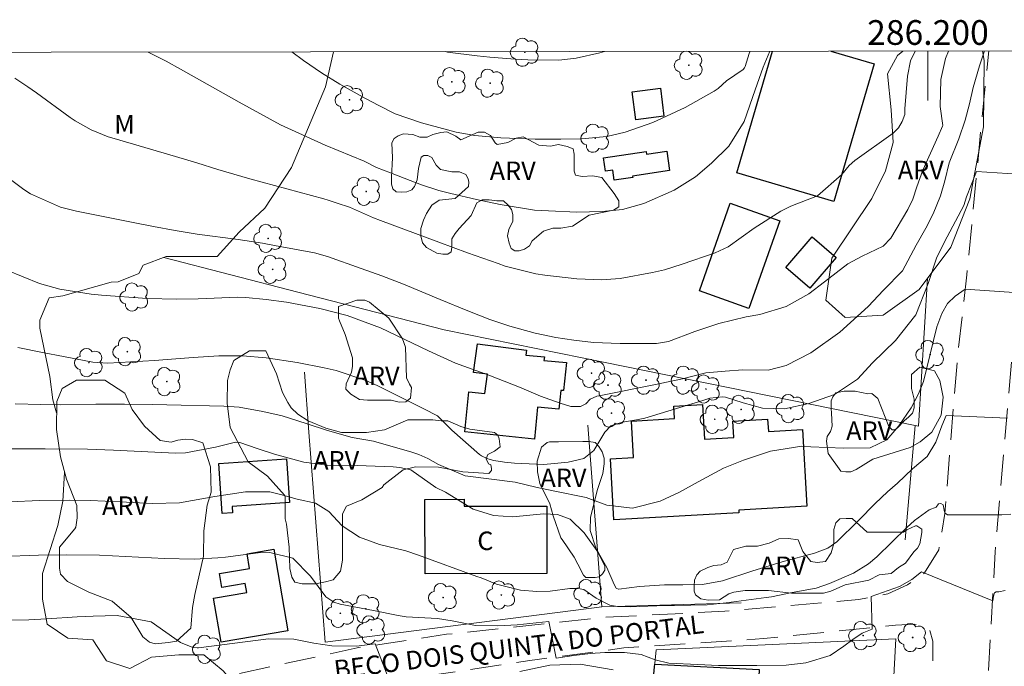
# Model space of a CAD drawing. Units: metres. Extents: x 286008 to 286524, y 1667695 to 1668260.
# Drawn here: x 286127 to 286206, y 1668205 to 1668258 of the extents above; entities that cross this region are included whole.
import ezdxf
from ezdxf.enums import TextEntityAlignment as Align

# ---------------------------------------------------------------- set-up
doc = ezdxf.new("R2010")
doc.units = ezdxf.units.M
doc.header["$MEASUREMENT"] = 0
doc.linetypes.add('HIDDEN', pattern=[0.375, 0.25, -0.125])
for name, color, linetype, lineweight in [('Articulacao', 7, 'Continuous', 18), ('Cerca', 8, 'Cerca', 20), ('Edificacoes', 7, 'Continuous', 30), ('Malha_Coordenadas', 7, 'Continuous', 15), ('Muro_Grade', 8, 'Continuous', 20), ('Nao_Pavimentada_S_Mfio', 10, 'HIDDEN', 15), ('Topon_de_Vias', 7, 'Continuous', 9), ('Topon_Fundacao_Const_Ruinas', 7, 'Continuous', 9)]:
    doc.layers.add(name, color=color, linetype=linetype, lineweight=lineweight)
for name, color, linetype, lineweight, true_color in [('Arvores_Isoladas', 7, 'Continuous', 18, 0x00ff33), ('Curvas_Intermediarias', 7, 'Continuous', 9, 0x783c14), ('Curvas_Mestras', 7, 'Continuous', 20, 0x783c14), ('Topon_Vegetacao', 7, 'Continuous', 9, 0x00ff33), ('Vegetacao', 7, 'Orla8', 9, 0x00ff33)]:
    doc.layers.add(name, color=color, linetype=linetype, lineweight=lineweight, true_color=true_color)
doc.styles.add('Arial', font='arial.ttf', dxfattribs={"height": 1.5})
doc.styles.get("Standard").update_dxf_attribs({"font": 'arial.ttf'})
doc.linetypes.add('Cerca', pattern='A,10,0,["X",Standard,S=1,R=0,X=0,Y=-0.5],0.1', length=10.1)
doc.linetypes.add('Orla8', pattern='A,6,-0.5,["V",Standard,S=1,R=0,X=-0.5,Y=-1],-0.5,6,-0.5,["V",Standard,S=1,R=0,X=-0.5,Y=-1],-0.5', length=14)

# ---------------------------------------------------------------- blocks, each defined once
blk = doc.blocks.new('Arvore')
at = {"layer": 'Arvores_Isoladas'}
blk.add_lwpolyline([(-0.718, 0.493, 0.872324), (-0.722, -0.551, 0.862983), (0.284, -0.827, 0.900105), (0.89, 0.029, 0.863155), (0.262, 0.861, 0.882486)], format="xyb", close=True, dxfattribs=at)
blk.add_circle((0, 0), 0.0286, dxfattribs=at)

msp = doc.modelspace()

# ---------------------------------------------------------------- linework, layer by layer
at = {"layer": 'Articulacao', "flags": 128}
msp.add_lwpolyline([(286024.303, 1668254.791), (286506.225, 1668255.393), (286506.904, 1667701.123), (286025.007, 1667700.522), (286024.303, 1668254.791)], close=True, dxfattribs=at)
at = {"layer": 'Cerca', "flags": 128}
for points in [[(286138.196, 1668238.317), (286149.042, 1668235.516), (286160.88, 1668232.458), (286172.029, 1668230.196), (286198.962, 1668224.73), (286199.244, 1668224.673), (286199.978, 1668236.647)], [(286172.494, 1668224.746), (286173.614, 1668210.061), (286151.238, 1668207.217), (286149.931, 1668224.201), (286149.559, 1668229.034)], [(286198.152, 1668215.484), (286198.962, 1668224.73)]]:
    msp.add_lwpolyline(points, dxfattribs=at)
at = {"layer": 'Curvas_Intermediarias', "flags": 128}
for points, elevation in [([(286201.669, 1668255.013), (286201.413, 1668254.409), (286201.053, 1668252.722), (286201, 1668250.523), (286201.192, 1668248.984), (286201.183, 1668248.924), (286200.836, 1668248.116), (286199.583, 1668245.371), (286199.114, 1668244.026), (286198.787, 1668243.026), (286198.364, 1668242.2), (286196.998, 1668239.891), (286196.382, 1668239.222), (286194.682, 1668238.415), (286193.517, 1668237.809), (286191.645, 1668236.355), (286190.376, 1668235.382), (286188.524, 1668234.36), (286186.414, 1668233.705), (286185.286, 1668233.522), (286183.073, 1668232.975), (286181.155, 1668232.323), (286179.008, 1668231.531), (286178.032, 1668231.359), (286175.095, 1668231.35), (286172.948, 1668231.445), (286171.347, 1668231.622), (286169.896, 1668231.844), (286168.239, 1668232.188), (286166.183, 1668232.751), (286164.567, 1668233.297), (286162.772, 1668234.003), (286160.543, 1668234.924), (286159.063, 1668235.553), (286157.575, 1668236.159), (286155.829, 1668236.828), (286154.156, 1668237.44), (286151.428, 1668238.394), (286150.367, 1668238.691), (286147.147, 1668239.295), (286146.17, 1668239.468), (286144.209, 1668239.771), (286140.895, 1668240.192), (286139.12, 1668240.498), (286137.349, 1668240.818), (286135.582, 1668241.161), (286131.122, 1668242.06), (286129.838, 1668242.392), (286127.419, 1668243.467), (286126.86, 1668243.822), (286123.04, 1668246.66)], 118), ([(286204.566, 1668255.016), (286204.175, 1668253.827), (286203.67, 1668252.067), (286203.35, 1668250.743), (286203.024, 1668249.413), (286202.502, 1668247.914), (286201.729, 1668245.984), (286201.358, 1668244.504), (286201.024, 1668243.294), (286200.426, 1668241.845), (286199.818, 1668240.685), (286199.04, 1668239.315), (286197.939, 1668237.228), (286196.405, 1668235.686), (286195.177, 1668234.348), (286192.874, 1668232.288), (286190.527, 1668230.594), (286188.546, 1668229.577), (286187.086, 1668229.212), (286185.02, 1668229.244), (286183.586, 1668229.138), (286182.045, 1668229.003), (286180.142, 1668228.508), (286177.822, 1668228.012), (286173.666, 1668227.19), (286173.217, 1668227.097), (286172.673, 1668226.863), (286172.335, 1668226.496), (286171.895, 1668226.267), (286171.107, 1668226.273), (286170.253, 1668226.55), (286168.654, 1668227.101), (286166.971, 1668227.829), (286164.486, 1668228.793), (286161.777, 1668229.774), (286159.602, 1668230.769), (286155.707, 1668232.628), (286153.013, 1668233.639), (286150.812, 1668234.198), (286148.107, 1668234.692), (286146.468, 1668234.908), (286144.823, 1668235.086), (286144.184, 1668235.106), (286140.97, 1668234.987), (286139.245, 1668234.935), (286136.853, 1668235.008), (286133.158, 1668235.276), (286132.307, 1668235.356), (286129.78, 1668235.766), (286128.134, 1668236.212), (286125.482, 1668237.281)], 117), ([(286198.964, 1668255.009), (286198.595, 1668254.213), (286198.353, 1668252.977), (286198.124, 1668250.342), (286198.137, 1668250.223), (286198.122, 1668249.88), (286197.912, 1668249.308), (286197.619, 1668248.794), (286197.192, 1668248.384), (286194.093, 1668246.168), (286193.617, 1668245.764), (286193.025, 1668245.037), (286191.055, 1668243.309), (286188.915, 1668242.467), (286188.106, 1668242.063), (286185.956, 1668240.701), (286183.83, 1668239.189), (286182.792, 1668238.684), (286180.127, 1668237.768), (286178.69, 1668237.318), (286177.713, 1668237.095), (286175.102, 1668236.606), (286173.607, 1668236.498), (286171.606, 1668236.6), (286169.001, 1668236.877), (286168.291, 1668237.001), (286165.814, 1668237.628), (286165.237, 1668237.82), (286162.763, 1668238.697), (286160.444, 1668239.544), (286155.71, 1668241.318), (286155.15, 1668241.537), (286153.21, 1668242.375), (286152.211, 1668242.72), (286151.49, 1668242.944), (286151.127, 1668243.047), (286145.139, 1668244.685), (286142.562, 1668245.435), (286140.854, 1668245.97), (286139.142, 1668246.49), (286134.174, 1668247.929), (286133.701, 1668248.078), (286132.319, 1668248.628), (286131.025, 1668249.355), (286130.616, 1668249.636), (286127.886, 1668251.626), (286127.197, 1668252.118), (286126.141, 1668252.824)], 119), ([(286148.54, 1668254.946), (286149.488, 1668254.254), (286150.938, 1668253.252), (286152.437, 1668252.323), (286154.517, 1668251.183), (286155.594, 1668250.607), (286156.908, 1668249.927), (286159.024, 1668249.204), (286161.851, 1668248.446), (286163.348, 1668248.195), (286165.44, 1668247.994), (286168.217, 1668247.888), (286170.307, 1668247.89), (286171.974, 1668247.921), (286174.016, 1668248.114), (286175.514, 1668248.462), (286177.751, 1668249.226), (286180.352, 1668250.437), (286182.722, 1668251.769), (286183.026, 1668251.98), (286183.703, 1668252.599), (286185.052, 1668253.528), (286185.164, 1668253.659), (286185.211, 1668253.769), (286185.545, 1668254.806), (286185.626, 1668254.993)], 121), ([(286160.961, 1668254.962), (286161.146, 1668254.913), (286163.528, 1668254.62), (286164.551, 1668254.512), (286166.6, 1668254.353), (286167.627, 1668254.303), (286170.148, 1668254.284), (286171.54, 1668254.443), (286173.471, 1668254.867), (286173.835, 1668254.978)], 122), ([(286208.099, 1668245.003), (286203.927, 1668245.276), (286203.114, 1668243.221), (286202.898, 1668242.531), (286201.567, 1668239.982), (286200.733, 1668238.337), (286200.015, 1668236.225), (286199.03, 1668233.693), (286197.379, 1668231.597), (286195.517, 1668229.808), (286194.3, 1668228.491), (286192.435, 1668227.233), (286190.372, 1668226.514), (286188.402, 1668226.079), (286186.623, 1668226.138), (286185.052, 1668226.561), (286183.633, 1668227.018), (286183.38, 1668227.06), (286182.346, 1668226.945), (286181.794, 1668226.754), (286177.094, 1668225.328), (286176.424, 1668225.176), (286175.291, 1668225.002), (286174.355, 1668224.703), (286173.869, 1668224.192), (286172.975, 1668222.708), (286172.154, 1668222.066), (286170.89, 1668221.764), (286168.936, 1668221.584), (286166.546, 1668221.689), (286165.757, 1668221.764), (286164.878, 1668221.91), (286164.406, 1668222.043), (286163.888, 1668222.282), (286163.732, 1668222.39), (286161.497, 1668224.361), (286160.325, 1668225.515), (286159.224, 1668226.09), (286155.445, 1668227.959), (286154.526, 1668228.381), (286152.132, 1668229.187), (286151.172, 1668229.405), (286148.976, 1668229.822), (286146.48, 1668230.198), (286144.561, 1668230.376), (286142.631, 1668230.373), (286140.553, 1668230.227), (286138.476, 1668230.067), (286137.436, 1668229.998), (286133.67, 1668229.783), (286132.443, 1668229.846), (286129.499, 1668230.425), (286128.374, 1668230.632), (286126.372, 1668231.045)], 116), ([(286206.444, 1668225.336), (286201.464, 1668225.534), (286201.137, 1668224.712), (286200.638, 1668223.389), (286199.928, 1668222.219), (286198.757, 1668221.229), (286197.542, 1668220.059), (286196.733, 1668219.359), (286195.727, 1668218.413), (286194.394, 1668217.061), (286192.629, 1668215.33), (286191.91, 1668214.824), (286190.824, 1668214.403), (286188.219, 1668213.713), (286185.832, 1668212.975), (286183.371, 1668212.176), (286181.768, 1668211.875), (286180.17, 1668211.854), (286178.68, 1668211.854), (286176.665, 1668211.699), (286175.005, 1668211.496), (286174.96, 1668211.498), (286174.832, 1668211.55), (286174.779, 1668211.59), (286174.609, 1668211.864), (286174.018, 1668213.243), (286173.34, 1668214.447), (286172.195, 1668216.06), (286171.052, 1668217.165), (286170.036, 1668217.53), (286168.912, 1668217.59), (286166.42, 1668217.347), (286164.857, 1668217.461), (286163.217, 1668217.974), (286160.971, 1668219.352), (286160.183, 1668219.73), (286158.165, 1668221.144), (286157.295, 1668221.332), (286156.746, 1668221.396), (286153.843, 1668221.492), (286152.68, 1668221.476), (286151.4, 1668221.515), (286149.508, 1668221.764), (286147.146, 1668222.424), (286145.735, 1668222.88), (286144.339, 1668223.363), (286143.99, 1668223.381), (286142.376, 1668222.967), (286139.951, 1668222.509), (286139.128, 1668222.507), (286134.132, 1668222.74), (286132.03, 1668222.804), (286128.606, 1668222.84), (286127.138, 1668222.847), (286125.669, 1668222.831)], 114), ([(286125.711, 1668218.56), (286128.157, 1668218.677), (286130.6, 1668218.701), (286132.229, 1668218.675), (286134.669, 1668218.571), (286137.274, 1668218.427), (286139.466, 1668218.47), (286142.322, 1668218.994), (286144.802, 1668219.355), (286146.757, 1668219.38), (286147.625, 1668219.153), (286148.969, 1668218.77), (286150.464, 1668218.448), (286151.53, 1668217.775), (286152.621, 1668216.631), (286154.028, 1668215.695), (286155.638, 1668215.105), (286157.78, 1668214.6), (286158.787, 1668214.249), (286163.523, 1668212.534), (286163.85, 1668212.411), (286165.112, 1668211.897), (286167.045, 1668211.406), (286168.373, 1668211.301), (286169.454, 1668211.33), (286171.038, 1668211.547), (286171.696, 1668211.547), (286172.158, 1668211.473), (286173.158, 1668210.76), (286174.282, 1668210.199), (286174.876, 1668210.086), (286175.919, 1668210.057), (286178.812, 1668210.165), (286179.495, 1668210.169), (286182.144, 1668210.24), (286183.688, 1668210.394), (286186.922, 1668210.816), (286187.349, 1668210.884), (286189.02, 1668211.223), (286190.966, 1668211.579), (286192.027, 1668211.953), (286193.974, 1668212.784), (286195.204, 1668213.545), (286195.859, 1668214.124), (286198.298, 1668216.494), (286198.902, 1668217.054), (286200.1, 1668217.899), (286200.679, 1668218.135), (286200.859, 1668218.395), (286201.045, 1668218.436), (286201.228, 1668218.315), (286201.327, 1668217.757), (286201.396, 1668217.647), (286201.579, 1668217.516), (286205.755, 1668217.509), (286205.976, 1668217.507), (286206.717, 1668217.566)], 113), ([(286125.061, 1668214.138), (286128.051, 1668214.243), (286130.346, 1668214.275), (286132.993, 1668214.244), (286138.237, 1668213.977), (286140.641, 1668213.931), (286142.557, 1668214.022), (286143.193, 1668214.093), (286145.811, 1668214.428), (286146.776, 1668214.466), (286148.616, 1668213.995), (286150.055, 1668212.555), (286151.307, 1668210.887), (286151.952, 1668210.449), (286152.447, 1668210.293), (286155.16, 1668209.773), (286157.147, 1668209.359), (286157.799, 1668209.265), (286160.328, 1668209.121), (286161.513, 1668208.934), (286163.4, 1668208.556), (286165.223, 1668208.541), (286166.762, 1668208.621), (286169.336, 1668208.886), (286169.92, 1668205.916), (286171.353, 1668206.128), (286172.706, 1668206.287), (286173.856, 1668206.363), (286175.455, 1668206.388), (286176.795, 1668206.219), (286177.938, 1668205.794), (286179.04, 1668205.518), (286181.383, 1668205.403), (286183.06, 1668205.311), (286184.645, 1668205.311), (286186.166, 1668205.334), (286188.534, 1668205.361), (286190.112, 1668205.541), (286192.085, 1668206.141), (286193.189, 1668206.895), (286193.915, 1668207.433), (286194.691, 1668207.932), (286195.491, 1668208.27), (286195.417, 1668210.904), (286197.71, 1668211.706), (286198.697, 1668212.29), (286199.471, 1668212.911), (286205.261, 1668210.551), (286205.301, 1668210.932), (286205.396, 1668211.207), (286205.521, 1668211.287), (286205.744, 1668211.285), (286206.259, 1668211.381)], 112), ([(286125.092, 1668209.002), (286127.276, 1668209.024), (286128.73, 1668209.094), (286131.185, 1668209.25), (286132.477, 1668209.321), (286134.413, 1668209.363), (286137.182, 1668208.854), (286139.538, 1668207.182), (286140.537, 1668206.786), (286140.876, 1668206.756), (286140.99, 1668206.765), (286146.656, 1668207.487), (286148.716, 1668207.466), (286150.325, 1668207.128), (286151.772, 1668206.913), (286153.767, 1668206.88), (286155.288, 1668207.082), (286156.539, 1668203.872)], 111), ([(286166.989, 1668204.829), (286169.416, 1668205.348), (286171.88, 1668205.436), (286174.55, 1668204.971)], 111)]:
    msp.add_lwpolyline(points, dxfattribs=dict(at, elevation=elevation))
at = {"layer": 'Curvas_Mestras', "flags": 128}
for points, elevation in [([(286187.206, 1668254.995), (286186.678, 1668253.71), (286186.018, 1668251.862), (286185.127, 1668249.321), (286183.884, 1668247.316), (286182.499, 1668245.955), (286181.19, 1668244.848), (286179.484, 1668243.758), (286177.017, 1668242.689), (286175.297, 1668242.208), (286173.662, 1668242.028), (286171.603, 1668241.983), (286169.316, 1668242.079), (286168.165, 1668242.156), (286165.408, 1668242.593), (286163.478, 1668243.001), (286161.403, 1668243.481), (286160.448, 1668243.734), (286159.038, 1668244.186), (286158.114, 1668244.536), (286156.516, 1668245.171), (286155.386, 1668245.6), (286154.395, 1668246.112), (286151.233, 1668247.388), (286147.617, 1668249.053), (286144.293, 1668250.875), (286139.551, 1668253.546), (286138.394, 1668254.183), (286136.929, 1668254.932)], 120), ([(286207.351, 1668235.449), (286203.008, 1668235.76), (286202.207, 1668235.193), (286201.585, 1668234.59), (286201.112, 1668233.777), (286200.711, 1668232.701), (286199.638, 1668228.285), (286199.245, 1668227.297), (286198.639, 1668226.168), (286197.648, 1668224.695), (286196.678, 1668223.584), (286195.334, 1668222.917), (286193.166, 1668222.89), (286190.53, 1668223.004), (286189.793, 1668223.07), (286187.272, 1668222.644), (286185.084, 1668221.935), (286183.47, 1668221.284), (286181.413, 1668220.185), (286179.899, 1668219.344), (286178.339, 1668218.601), (286176.115, 1668218.039), (286174.033, 1668218.286), (286172.342, 1668218.912), (286169.681, 1668219.451), (286168.284, 1668219.755), (286166.624, 1668220.137), (286162.561, 1668220.671), (286160.413, 1668221.586), (286159.547, 1668222.057), (286158.828, 1668222.387), (286158.257, 1668222.574), (286155.163, 1668223.474), (286153.439, 1668223.752), (286151.421, 1668224.322), (286149.694, 1668224.898), (286147.766, 1668225.501), (286146.191, 1668225.859), (286144.3, 1668226.202), (286143.04, 1668226.287), (286138.442, 1668226.41), (286137.298, 1668226.431), (286135.009, 1668226.446), (286132.685, 1668226.443), (286129.857, 1668226.413), (286128.231, 1668226.426), (286126.177, 1668226.496)], 115)]:
    msp.add_lwpolyline(points, dxfattribs=dict(at, elevation=elevation))
at = {"layer": 'Edificacoes', "flags": 128}
for points in [[(286195.664, 1668253.966), (286192.383, 1668242.848), (286184.536, 1668245.164), (286187.438, 1668254.995)], [(286192.157, 1668255.001), (286195.664, 1668253.966)]]:
    msp.add_lwpolyline(points, dxfattribs=at)
for points in [[(286178.648, 1668249.74), (286176.368, 1668249.455), (286176.085, 1668251.717), (286178.364, 1668252.003)], [(286178.869, 1668246.911), (286179.1, 1668245.342), (286176.102, 1668244.9), (286176.12, 1668244.777), (286174.626, 1668244.557), (286174.505, 1668245.373), (286173.919, 1668245.286), (286173.758, 1668246.374), (286177.208, 1668246.883), (286177.239, 1668246.671)], [(286188.018, 1668241.291), (286185.519, 1668234.202), (286181.511, 1668235.615), (286184.01, 1668242.704)], [(286192.572, 1668238.309), (286190.435, 1668235.834), (286188.504, 1668237.501), (286190.64, 1668239.977)], [(286170.771, 1668229.814), (286170.51, 1668227.549), (286170.308, 1668227.57), (286170.153, 1668226.052), (286168.43, 1668226.227), (286168.166, 1668223.635), (286162.533, 1668224.209), (286162.863, 1668227.447), (286164.161, 1668227.32), (286164.363, 1668228.887), (286163.248, 1668229.017), (286163.567, 1668231.323), (286167.53, 1668230.815), (286167.488, 1668230.424), (286168.972, 1668230.286), (286168.935, 1668229.998)], [(286181.761, 1668226.429), (286181.919, 1668223.632), (286184.289, 1668223.767), (286184.214, 1668225.08), (286187.035, 1668225.24), (286187.092, 1668224.249), (286189.856, 1668224.405), (286190.208, 1668218.201), (286184.702, 1668217.888), (286184.714, 1668217.678), (286174.602, 1668217.104), (286174.322, 1668222.045), (286176.186, 1668222.151), (286176.019, 1668225.092), (286179.51, 1668225.29), (286179.453, 1668226.298)], [(286143.75, 1668217.68), (286142.924, 1668217.624), (286142.649, 1668221.66), (286148.125, 1668222.033), (286148.366, 1668218.493), (286143.716, 1668218.177)], [(286162.497, 1668218.767), (286162.499, 1668218.198), (286169.17, 1668218.217), (286169.186, 1668212.752), (286159.334, 1668212.724), (286159.317, 1668218.758)], [(286147.102, 1668214.718), (286148.222, 1668208.135), (286142.821, 1668207.216), (286142.218, 1668210.76), (286144.895, 1668211.216), (286144.768, 1668211.963), (286142.881, 1668211.642), (286142.692, 1668212.754), (286145.128, 1668213.169), (286144.927, 1668214.348)], [(286185.964, 1668197.109), (286177.221, 1668197.632), (286177.886, 1668205.206), (286177.905, 1668205.423), (286186.358, 1668205.001)]]:
    msp.add_lwpolyline(points, close=True, dxfattribs=at)
at = {"layer": 'Malha_Coordenadas', "flags": 128}
msp.add_lwpolyline([(286200, 1668255.011), (286200, 1668251.011)], dxfattribs=at)
at = {"layer": 'Muro_Grade', "flags": 128}
for points in [[(286173.614, 1668210.061), (286184.887, 1668210.401)], [(286195.055, 1668165.997), (286195.492, 1668175.995), (286196.808, 1668196.46), (286197.393, 1668207.481), (286178.007, 1668206.591), (286177.886, 1668205.206), (286177.221, 1668197.632), (286176.762, 1668192.4), (286175.797, 1668181.4), (286175.414, 1668177.034), (286195.492, 1668175.995)]]:
    msp.add_lwpolyline(points, dxfattribs=at)
at = {"layer": 'Nao_Pavimentada_S_Mfio', "ltscale": 10, "flags": 128}
for points in [[(286140.653, 1668203.879), (286153.835, 1668206.755), (286161.051, 1668207.845), (286173.584, 1668209.202), (286183.576, 1668209.71), (286194.402, 1668210.648), (286196.747, 1668211.107), (286198.348, 1668211.852), (286199.728, 1668212.804), (286200.872, 1668214.682), (286201.377, 1668217.627), (286202.378, 1668230.097), (286203.151, 1668236.912), (286204.297, 1668248.805), (286204.932, 1668255.017)], [(286254.357, 1668247.177), (286253.736, 1668238.711), (286252.179, 1668226.796), (286251.262, 1668218.874), (286249.667, 1668204.784), (286248.571, 1668193.359), (286247.59, 1668185.063), (286246.786, 1668177.211), (286244.846, 1668163.842), (286242.418, 1668149.752), (286241.223, 1668141.424), (286239.549, 1668127.696), (286239.118, 1668125.984), (286238.387, 1668125.015), (286237.302, 1668124.268), (286235.675, 1668124.057), (286232.227, 1668124.181), (286219.192, 1668125.592), (286210.883, 1668126.72), (286206.321, 1668128.122), (286203.045, 1668129.527), (286201.041, 1668131.683), (286200.209, 1668133.926), (286199.624, 1668139.294), (286199.825, 1668147.458), (286200.577, 1668156.893), (286201.935, 1668168.879), (286202.892, 1668178.179), (286204.187, 1668191.871), (286204.842, 1668203.789), (286205.445, 1668214.517), (286206.664, 1668228.609), (286207.517, 1668239.483), (286208.404, 1668248.431), (286208.985, 1668255.022)], [(286140.872, 1668200.979), (286149.117, 1668202.709), (286155.643, 1668203.903), (286167.81, 1668205.728), (286175.404, 1668206.741), (286186.686, 1668207.497), (286197.382, 1668208.579), (286198.893, 1668208.659), (286199.61, 1668208.568), (286200.131, 1668208.191), (286200.395, 1668207.295), (286200.443, 1668199.999), (286199.78, 1668188.559), (286198.583, 1668176.31), (286197.207, 1668161.742), (286196.348, 1668150.106), (286195.192, 1668137.011), (286193.914, 1668127.016), (286192.984, 1668120.488), (286192.321, 1668108.565), (286192.307, 1668099.067), (286191.823, 1668089.504), (286191.53, 1668084.057), (286191.697, 1668075.211), (286191.75, 1668064.397), (286191.233, 1668050.403), (286190.551, 1668043.158), (286189.181, 1668035.047), (286187.069, 1668027.596), (286182.444, 1668016.376), (286176.194, 1668003.279), (286172.93, 1667996.807), (286167.641, 1667985.277), (286164.36, 1667975.461), (286161.304, 1667963.268), (286159.317, 1667954.708), (286156.479, 1667940.654), (286154.898, 1667934.618), (286152.247, 1667927.166), (286148.902, 1667917.887), (286146.899, 1667913.401), (286146.048, 1667912.855), (286145.17, 1667912.75), (286143.97, 1667912.751), (286132.631, 1667917.76), (286121.051, 1667923.48), (286110.28, 1667928.657), (286103.538, 1667932.588), (286103.027, 1667933.286), (286102.808, 1667934.339), (286102.81, 1667935.641), (286105.438, 1667947.37), (286106.939, 1667952.734), (286109.483, 1667964.378), (286110.847, 1667973.912), (286112.411, 1667984.611), (286113.906, 1667995.583), (286115.673, 1668006.561), (286116.822, 1668014.141), (286117.819, 1668021.439), (286118.843, 1668030.23), (286119.521, 1668039.508), (286120.548, 1668050.442), (286121.896, 1668060.262), (286124.218, 1668071.623), (286126.47, 1668081.452), (286127.757, 1668090.529), (286128.231, 1668097.762), (286127.391, 1668108.237), (286126.077, 1668112.958), (286123.109, 1668119.75)]]:
    msp.add_lwpolyline(points, dxfattribs=at)
at = {"layer": 'Vegetacao', "flags": 128}
for points in [[(286151.93, 1668254.951), (286151.277, 1668252.107), (286148.52, 1668245.587), (286146.352, 1668242.301), (286144.277, 1668240.365), (286142.52, 1668238.39), (286138.63, 1668238.385), (286138.378, 1668238.385), (286136.516, 1668237.688), (286136.169, 1668237.025), (286134.497, 1668236.36), (286133.929, 1668236.328), (286130.016, 1668235.218), (286128.911, 1668235.059), (286128.155, 1668233.258), (286128.156, 1668232.595), (286128.982, 1668228.682), (286129.205, 1668226.819), (286129.508, 1668225.749)], [(286204.422, 1668255.016), (286204.552, 1668254.257), (286204.497, 1668248.891), (286203.386, 1668243.063), (286201.846, 1668239.163), (286199.303, 1668235.737), (286196.369, 1668233.642), (286193.318, 1668233.477), (286191.734, 1668234.858), (286192.232, 1668238.263), (286195.452, 1668243.092), (286196.557, 1668245.333), (286197.179, 1668247.604), (286197.034, 1668250.263)], [(286197.034, 1668250.263), (286196.718, 1668253.172), (286197.54, 1668254.647), (286197.976, 1668255.008)], [(286130.165, 1668220.937), (286130.036, 1668218.612), (286129.628, 1668216.654), (286128.37, 1668212.77), (286128.372, 1668210.686), (286128.754, 1668208.666), (286130.428, 1668207.532), (286132.449, 1668207.408), (286133.556, 1668205.704), (286135.451, 1668205.075), (286137.186, 1668205.993), (286139.396, 1668206.185), (286141.416, 1668206.187), (286142.996, 1668204.895), (286144.261, 1668203.381), (286146.314, 1668202.91), (286150.544, 1668202.947), (286152.532, 1668203.391), (286154.522, 1668202.952), (286156.291, 1668201.849), (286157.556, 1668200.209), (286158.474, 1668198.284), (286158.445, 1668196.232), (286157.689, 1668194.274), (286156.365, 1668192.725), (286155.799, 1668190.799), (286155.707, 1668188.652), (286153.877, 1668187.703), (286151.04, 1668184.542), (286149.052, 1668184.129), (286147.095, 1668183.527), (286144.98, 1668183.461), (286140.94, 1668182.951), (286139.456, 1668182.444), (286137.784, 1668181.558), (286136.049, 1668180.988), (286135.324, 1668179.567), (286135.831, 1668177.957), (286138.361, 1668174.929), (286140.796, 1668171.554), (286141.398, 1668169.472), (286141.495, 1668167.451), (286141.814, 1668165.242), (286141.816, 1668163.221), (286142.734, 1668161.391), (286145.988, 1668159.027), (286148.008, 1668159.472), (286149.649, 1668160.579), (286152.12, 1668161.198), (286153.906, 1668162.178), (286154.027, 1668166.188), (286154.024, 1668168.177), (286155.886, 1668168.905), (286159.959, 1668168.815), (286160.402, 1668168.185), (286160.625, 1668166.164), (286160.564, 1668164.175), (286161.387, 1668162.345), (286163.346, 1668161.716), (286165.115, 1668160.74), (286165.748, 1668158.783), (286165.751, 1668156.668), (286166.164, 1668154.553), (286166.703, 1668152.565), (286167.684, 1668150.767), (286169.043, 1668149.348), (286173.02, 1668150.174), (286175.009, 1668150.208), (286176.872, 1668149.452), (286178.547, 1668148.318), (286178.897, 1668146.329), (286178.299, 1668144.34), (286177.291, 1668142.57), (286177.296, 1668138.593), (286177.267, 1668136.541), (286176.104, 1668132.688), (286174.653, 1668131.297), (286172.601, 1668131.168), (286168.559, 1668132.11), (286166.916, 1668133.276), (286164.958, 1668133.81), (286164.295, 1668133.81), (286162.75, 1668132.45), (286162.687, 1668132.324), (286161.047, 1668131.312), (286158.995, 1668131.12), (286157.194, 1668132.096), (286156.087, 1668133.831), (286155.108, 1668134.398), (286153.814, 1668133.86), (286152.648, 1668132.185), (286152.239, 1668130.512), (286151.168, 1668128.9), (286149.148, 1668128.614), (286147.316, 1668129.369), (286144.85, 1668131.955), (286143.365, 1668133.311), (286141.407, 1668133.624), (286139.733, 1668134.095), (286138.532, 1668135.735), (286137.236, 1668136.776), (286135.752, 1668137.184), (286133.857, 1668137.529), (286131.932, 1668137.053), (286128.873, 1668134.335), (286127.138, 1668133.291), (286125.276, 1668132.436), (286122.11, 1668130.501), (286121.116, 1668128.895), (286120.723, 1668127.096), (286120.694, 1668125.108), (286121.176, 1668121.087), (286121.267, 1668119.067)]]:
    msp.add_lwpolyline(points, dxfattribs=at)
for points in [[(286174.556, 1668242.131), (286172.59, 1668241.732), (286171.238, 1668240.846), (286170.3, 1668240.682), (286169.651, 1668240.682), (286168.912, 1668240.446), (286167.975, 1668239.669), (286167.777, 1668239.272), (286167.38, 1668238.983), (286166.947, 1668238.856), (286166.586, 1668238.856), (286166.285, 1668239.052), (286166.122, 1668239.463), (286165.986, 1668240.073), (286166.094, 1668240.578), (286166.418, 1668241.264), (286166.435, 1668241.787), (286166.326, 1668242.202), (286166.037, 1668242.544), (286165.658, 1668242.887), (286165.135, 1668242.904), (286164.503, 1668242.975), (286163.944, 1668242.975), (286163.511, 1668242.74), (286163.062, 1668241.711), (286162.089, 1668240.663), (286161.746, 1668240.248), (286161.476, 1668239.833), (286161.495, 1668239.165), (286161.442, 1668238.786), (286161.153, 1668238.588), (286160.756, 1668238.587), (286160.287, 1668238.677), (286159.439, 1668239.127), (286159.113, 1668239.505), (286158.986, 1668240.064), (286158.986, 1668240.66), (286159.201, 1668241.327), (286159.435, 1668241.869), (286159.867, 1668242.555), (286160.462, 1668242.953), (286161.761, 1668243.098), (286162.824, 1668244.056), (286162.86, 1668244.417), (286162.823, 1668244.669), (286162.625, 1668245.03), (286162.101, 1668245.246), (286161.488, 1668245.245), (286160.567, 1668245.442), (286160.224, 1668245.785), (286159.881, 1668246.397), (286159.538, 1668246.559), (286159.213, 1668246.559), (286158.997, 1668246.432), (286158.799, 1668245.512), (286158.692, 1668244.61), (286158.458, 1668244.069), (286158.26, 1668243.798), (286157.846, 1668243.635), (286157.449, 1668243.598), (286156.998, 1668243.616), (286156.727, 1668243.868), (286156.618, 1668244.247), (286156.617, 1668244.824), (286156.688, 1668246.376), (286156.632, 1668247.602), (286156.83, 1668247.945), (286157.137, 1668248.144), (286157.569, 1668248.307), (286158.345, 1668248.272), (286158.905, 1668248.056), (286159.5, 1668248.057), (286159.951, 1668248.256), (286160.6, 1668248.437), (286161.087, 1668248.474), (286161.809, 1668248.132), (286162.224, 1668247.844), (286163.613, 1668248.459), (286164.136, 1668248.459), (286164.605, 1668248.189), (286164.985, 1668247.594), (286165.165, 1668247.45), (286166.031, 1668247.614), (286166.68, 1668247.975), (286167.257, 1668248.066), (286168.521, 1668247.4), (286169.459, 1668247.329), (286170.126, 1668247.456), (286170.83, 1668247.295), (286171.299, 1668247.115), (286171.39, 1668246.664), (286171.391, 1668245.69), (286171.392, 1668245.293), (286171.5, 1668244.968), (286172.042, 1668244.861), (286172.871, 1668244.916), (286173.611, 1668244.773), (286174.623, 1668243.493), (286174.988, 1668242.904), (286174.989, 1668242.413)], [(286153.818, 1668234.865), (286154.439, 1668234.866), (286154.84, 1668234.706), (286156.405, 1668233.405), (286157.49, 1668231.743), (286157.731, 1668231.062), (286157.835, 1668228.596), (286158.056, 1668228.076), (286158.216, 1668227.795), (286158.137, 1668226.933), (286157.777, 1668226.632), (286157.236, 1668226.631), (286156.574, 1668226.771), (286154.67, 1668226.789), (286154.028, 1668226.828), (286153.326, 1668227.268), (286152.905, 1668227.668), (286152.944, 1668228.109), (286153.384, 1668229.052), (286153.444, 1668229.493), (286153.443, 1668230.195), (286152.859, 1668232.078), (286152.397, 1668233.2), (286152.316, 1668233.4), (286152.335, 1668234.357)], [(286162.384, 1668220.982), (286160.415, 1668221.367), (286158.538, 1668221.382), (286157.557, 1668221.153), (286155.98, 1668219.923), (286155.857, 1668219.712), (286154.21, 1668218.711), (286152.965, 1668218.2), (286152.65, 1668217.586), (286152.635, 1668215.218), (286152.637, 1668213.833), (286152.48, 1668212.956), (286151.902, 1668212.253), (286151.271, 1668212.077), (286150.465, 1668211.918), (286149.395, 1668211.917), (286148.798, 1668212.057), (286148.535, 1668212.477), (286148.376, 1668213.179), (286148.339, 1668214.897), (286148.108, 1668216.739), (286148.02, 1668217.177), (286148, 1668218.966), (286147.965, 1668219.106), (286146.578, 1668220.631), (286145.015, 1668221.804), (286143.556, 1668224.556), (286143.308, 1668226.537), (286143.341, 1668228.361), (286143.568, 1668229.221), (286143.848, 1668229.993), (286145.131, 1668230.759), (286146.453, 1668230.761), (286147.315, 1668228.92), (286147.79, 1668227.395), (286148.212, 1668226.589), (286148.493, 1668226.168), (286149.02, 1668225.643), (286149.88, 1668225.118), (286151.302, 1668224.505), (286152.565, 1668224.156), (286154.582, 1668224.159), (286156.055, 1668224.388), (286157.93, 1668225.197), (286159.947, 1668225.2), (286160.632, 1668225.096), (286161.175, 1668225.096), (286162.228, 1668224.642), (286162.947, 1668224.432), (286164.93, 1668224.154), (286165.211, 1668223.961), (286165.316, 1668223.646), (286165.405, 1668222.997), (286164.932, 1668222.663), (286164.388, 1668222.382), (286164.266, 1668222.048), (286164.459, 1668221.628), (286164.652, 1668221.558), (286164.688, 1668221.242), (286164.688, 1668221.102), (286164.494, 1668220.86)], [(286195.129, 1668227.305), (286195.47, 1668227.306), (286195.951, 1668226.905), (286196.836, 1668224.661), (286197.097, 1668224.381), (286197.317, 1668224.381), (286197.537, 1668224.542), (286198.098, 1668225.144), (286198.418, 1668225.405), (286198.739, 1668225.726), (286198.879, 1668226.147), (286198.878, 1668226.849), (286198.676, 1668227.73), (286198.675, 1668228.853), (286199.356, 1668229.455), (286200.518, 1668229.156), (286200.96, 1668228.375), (286201.223, 1668227.032), (286201.064, 1668225.569), (286200.324, 1668224.205), (286199.363, 1668223.422), (286198.562, 1668222.96), (286195.536, 1668222.014), (286194.194, 1668221.17), (286193.753, 1668220.989), (286193.353, 1668220.989), (286192.952, 1668221.049), (286191.928, 1668222.47), (286191.786, 1668223.452), (286191.846, 1668223.853), (286192.106, 1668224.235), (286192.246, 1668224.676), (286192.204, 1668225.718), (286192.164, 1668226.099), (286192.183, 1668226.72), (286192.303, 1668227.061), (286192.543, 1668227.382), (286193.224, 1668227.503), (286194.114, 1668227.504)], [(286131.648, 1668228.403), (286133.43, 1668228.405), (286135.05, 1668227.35), (286135.645, 1668226.034), (286136.629, 1668224.682), (286137.91, 1668223.515), (286138.781, 1668223.387), (286139.319, 1668223.536), (286139.949, 1668223.629), (286140.506, 1668223.593), (286141.34, 1668223.334), (286141.973, 1668221.388), (286142.031, 1668219.33), (286141.699, 1668218.292), (286141.442, 1668216.215), (286141.407, 1668214.175), (286140.706, 1668211.078), (286140.522, 1668210.002), (286140.376, 1668208.352), (286139.209, 1668207.294), (286138.579, 1668207.182), (286137.504, 1668207.069), (286137.021, 1668207.217), (286136.502, 1668207.643), (286135.554, 1668209.217), (286134.014, 1668210.532), (286132.14, 1668211.253), (286130.396, 1668212.122), (286129.839, 1668212.715), (286129.764, 1668213.197), (286129.762, 1668214.884), (286131.003, 1668216.369), (286131.077, 1668216.517), (286131.187, 1668217.277), (286131.167, 1668218.26), (286130.312, 1668220.391), (286129.828, 1668222.189), (286129.51, 1668224.395), (286129.525, 1668226.676), (286129.969, 1668227.733), (286131.118, 1668228.402)], [(286169.187, 1668223.35), (286169.397, 1668223.42), (286170.116, 1668223.421), (286172.098, 1668223.424), (286172.571, 1668223.424), (286173.08, 1668223.355), (286173.379, 1668223.039), (286173.642, 1668222.601), (286173.801, 1668222.093), (286173.819, 1668221.619), (286173.715, 1668220.847), (286173.26, 1668219.567), (286172.702, 1668217.321), (286172.668, 1668216.251), (286173.143, 1668214.848), (286173.864, 1668213.359), (286173.865, 1668213.025), (286173.689, 1668212.727), (286173.409, 1668212.499), (286173.094, 1668212.446), (286172.743, 1668212.428), (286172.339, 1668212.445), (286172.129, 1668212.637), (286171.672, 1668213.531), (286171.373, 1668214.092), (286170.406, 1668215.512), (286170.318, 1668215.652), (286169.685, 1668217.422), (286169.421, 1668218.404), (286168.612, 1668220.052), (286168.418, 1668220.981), (286168.382, 1668221.841), (286168.741, 1668222.971)], [(286185.266, 1668214.96), (286186.208, 1668214.961), (286187.15, 1668215.203), (286187.932, 1668215.564), (286188.713, 1668215.605), (286189.495, 1668215.486), (286189.877, 1668214.544), (286190.52, 1668213.723), (286191.041, 1668213.664), (286191.702, 1668213.745), (286192.182, 1668214.447), (286192.382, 1668215.189), (286192.381, 1668216.311), (286192.54, 1668216.873), (286192.881, 1668217.174), (286193.382, 1668217.215), (286193.863, 1668217.215), (286195.087, 1668216.114), (286196.55, 1668216.116), (286198.033, 1668216.118), (286198.294, 1668216.299), (286198.995, 1668216.62), (286199.095, 1668216.62), (286199.516, 1668216.34), (286199.517, 1668216.08), (286199.357, 1668215.157), (286199.157, 1668214.816), (286198.857, 1668214.515), (286198.197, 1668213.592), (286197.616, 1668213.251), (286197.035, 1668212.769), (286196.053, 1668212.648), (286195.21, 1668212.22), (286193.314, 1668211.849), (286192.152, 1668211.326), (286191.551, 1668211.165), (286188.965, 1668211.162), (286187.101, 1668211.38), (286185.217, 1668211.378), (286184.295, 1668211.256), (286183.894, 1668211.116), (286183.153, 1668210.634), (286182.231, 1668210.612), (286181.63, 1668210.712), (286181.188, 1668211.032), (286181.088, 1668211.333), (286181.087, 1668211.733), (286181.127, 1668212.215), (286181.306, 1668212.656), (286181.587, 1668212.957), (286182.188, 1668213.238), (286182.689, 1668213.399), (286183.27, 1668213.46), (286183.771, 1668213.681), (286184.27, 1668214.704)]]:
    msp.add_lwpolyline(points, close=True, dxfattribs=at)

# ---------------------------------------------------------------- block references
at = {"layer": 'Arvores_Isoladas'}
for p in [(286167.395, 1668254.918), (286180.661, 1668253.862), (286161.495, 1668252.525), (286164.585, 1668252.414), (286153.218, 1668251.074), (286173.092, 1668247.965), (286154.57, 1668243.659), (286146.637, 1668239.861), (286146.995, 1668237.354), (286135.813, 1668235.115), (286135.242, 1668230.7), (286200.187, 1668230.465), (286132.136, 1668229.814), (286172.796, 1668228.957), (286138.432, 1668228.278), (286174.12, 1668227.996), (286177.194, 1668228.395), (286180.402, 1668228.399), (286182.046, 1668227.677), (286174.41, 1668225.74), (286184.888, 1668226.033), (286188.897, 1668226.098), (286182.751, 1668225.233), (286160.782, 1668210.814), (286165.492, 1668211.02), (286172.523, 1668211.145), (286154.533, 1668209.908), (286152.469, 1668209.545), (286154.976, 1668208.193), (286194.761, 1668207.742), (286198.765, 1668207.582), (286141.688, 1668206.633)]:
    msp.add_blockref('Arvore', p, dxfattribs=at)

# ---------------------------------------------------------------- texts
at = {"layer": 'Malha_Coordenadas', "style": 'Arial'}
msp.add_text('286.200', height=2, dxfattribs=at).set_placement((286200, 1668255.511), align=Align.CENTER)
at = {"layer": 'Topon_de_Vias', "style": 'Arial'}
msp.add_text('BECO DOIS QUINTA DO PORTAL', height=1.5, rotation=7.11586, dxfattribs=at).set_placement((286152.112, 1668203.764), align=Align.BOTTOM_LEFT)
at = {"layer": 'Topon_Fundacao_Const_Ruinas', "style": 'Arial'}
msp.add_text('C', height=1.5, rotation=359.94144, dxfattribs=at).set_placement((286163.547, 1668214.658))
at = {"layer": 'Topon_Vegetacao', "style": 'Arial'}
for s, rotation, p in [('M', 0.07006, (286134.179, 1668248.341)), ('ARV', 359.94144, (286164.552, 1668244.58)), ('ARV', 0.07006, (286197.565, 1668244.641)), ('ARV', 359.94144, (286153.538, 1668227.995)), ('ARV', 359.94144, (286193.387, 1668223.567)), ('ARV', 359.94144, (286150.274, 1668221.17)), ('ARV', 359.94144, (286168.657, 1668219.749)), ('ARV', 359.94144, (286133.195, 1668217.501)), ('ARV', 359.94144, (286186.405, 1668212.635))]:
    msp.add_text(s, height=1.5, rotation=rotation, dxfattribs=at).set_placement(p)

doc.saveas('drawing.dxf')
